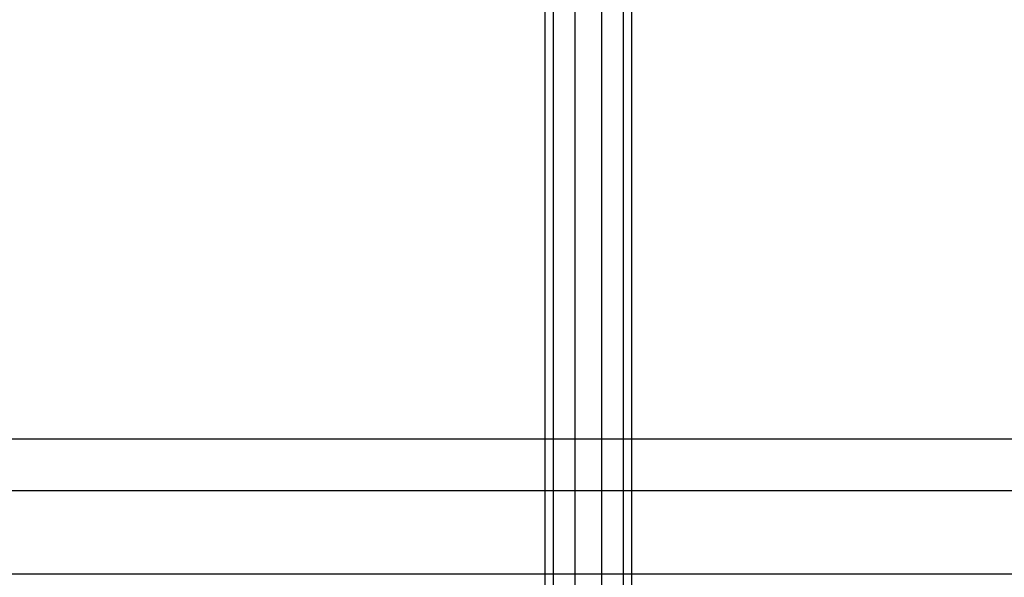
# Model space of a CAD drawing. Extents: x -3799 to 7300, y -6360 to 6586.
# Drawn here: x 372 to 554, y 24 to 128 of the extents above; entities that cross this region are included whole.
import ezdxf

# ---------------------------------------------------------------- set-up
doc = ezdxf.new("R2010")
doc.units = 0

msp = doc.modelspace()

# ---------------------------------------------------------------- linework, layer by layer
at = {"color": 0}
for p, q in [((470.827864, -1250), (470.827864, 1250)), ((474.827864, -1250), (474.827864, 1250)), ((479.772136, -1250), (479.772136, 1250)), ((483.772136, -1250), (483.772136, 1250)), ((470.827864, 11.334394), (470.827864, 1242.716502)), ((474.827864, -1250), (474.827864, 1242.714457)), ((479.772136, -1250), (479.772136, 1242.711931)), ((483.772136, 50), (483.772136, 1242.709886)), ((485.3, 25), (485.3, 492.307108)), ((469.3, 25), (469.3, 179.846737)), ((100, 50), (3400, 50)), ((483.772136, -1250), (483.772136, 50)), ((100, 40.45085), (3400, 40.45085)), ((100, 25), (3400, 25)), ((469.3, -288.903263), (469.3, 25)), ((485.3, -288.942892), (485.3, 25))]:
    msp.add_line(p, q, dxfattribs=at)

doc.saveas('drawing.dxf')
